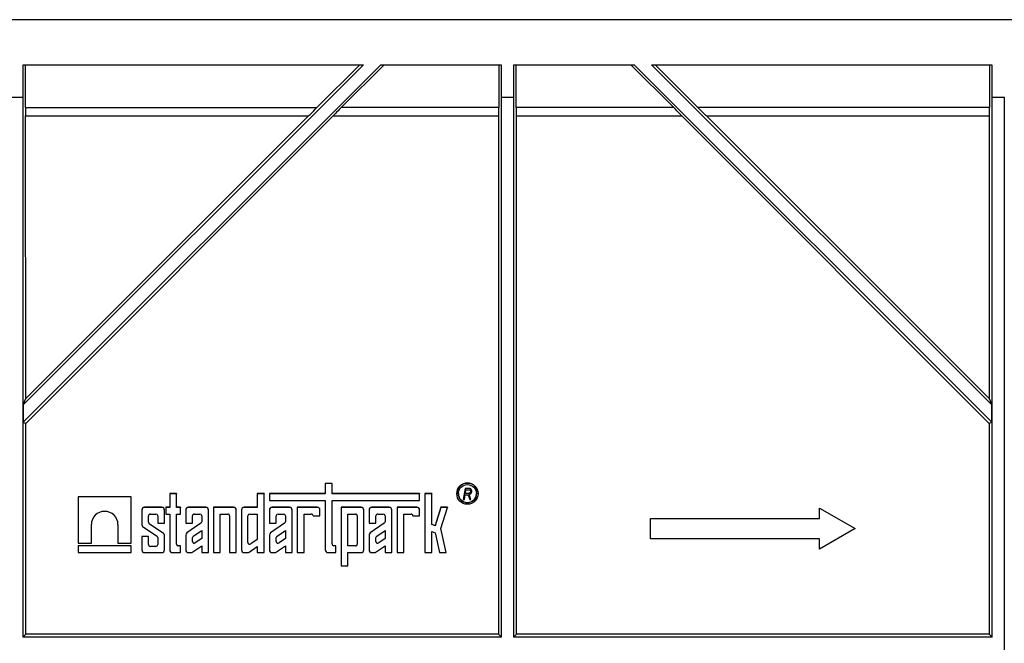
# Model space of a CAD drawing. Units: millimetres. Extents: x 40 to 2075, y -24 to 1455.
# Drawn here: x 365 to 606, y 1131 to 1283 of the extents above; entities that cross this region are included whole.
import ezdxf

# ---------------------------------------------------------------- set-up
doc = ezdxf.new("R2010")
doc.units = ezdxf.units.MM
doc.header["$LTSCALE"] = 5
doc.linetypes.add('SLD-Solid', pattern=[0])
doc.layers.add('FORMAT', color=7, linetype='SLD-Solid')
doc.styles.add('SLDTEXTSTYLE0', font='calibrii.ttf')
doc.styles.add('SLDTEXTSTYLE4', font='calibri.ttf')
doc.dimstyles.new('SLDDIMSTYLE1', dxfattribs={"dimtxt": 18.520833, "dimasz": 18.520833, "dimexe": 0, "dimexo": 0.0625, "dimgap": 4.630208, "dimtad": 1, "dimdec": 1, "dimrnd": 1e-09, "dimzin": 12, "dimdsep": 46, "dimtxsty": 'SLDTEXTSTYLE0', "dimsah": 1, "dimcen": 0.09, "dimadec": 0, "dimazin": 3, "dimtfac": 1, "dimtdec": 1, "dimtofl": 0, "dimtmove": 0, "dimatfit": 3, "dimfxl": 1, "dimfrac": 2, "dimtolj": 1, "dimtzin": 12, "dimarcsym": 0})

# ---------------------------------------------------------------- blocks, each defined once
blk = doc.blocks.new('_D_1')
at = {"layer": 'FORMAT', "color": 7, "transparency": 16777216}
for p, q in [((196.25, 1266.26), (196.25, 1355.07)), ((1234.75, 1277.26), (1234.75, 1355.07)), ((196.25, 1350.07), (1234.75, 1350.07))]:
    blk.add_line(p, q, dxfattribs=at)
for points in [[(196.25, 1350.07), (214.77, 1347.22), (214.77, 1352.92)], [(1234.75, 1350.07), (1216.23, 1352.92), (1216.23, 1347.22)]]:
    blk.add_solid(points, dxfattribs=at)
at = {"layer": 'FORMAT', "color": 7, "transparency": 16777216, "insert": (642.73, 1374.76), "char_height": 18.521, "attachment_point": 1, "style": 'SLDTEXTSTYLE4'}
blk.add_mtext('1038,5', dxfattribs=at)

msp = doc.modelspace()

# ---------------------------------------------------------------- linework, layer by layer
at = {"color": 7, "linetype": 'SLD-Solid', "lineweight": 25}
for p, q in [((1234.748, 1283.258), (234.748, 1283.258)), ((366.282, 1264.258), (366.282, 1272.258)), ((449.5, 1272.258), (366.282, 1189.04)), ((366.282, 1184.797), (453.743, 1272.258)), ((366.282, 1272.258), (449.5, 1272.258)), ((366.876, 1261.758), (366.876, 1272.258)), ((448.661, 1272.258), (438.161, 1261.758)), ((444.082, 1261.758), (454.582, 1272.258)), ((453.743, 1272.258), (483.213, 1272.258)), ((482.619, 1272.258), (482.619, 1261.758)), ((483.213, 1272.258), (483.213, 1264.258)), ((486.282, 1264.258), (486.282, 1272.258)), ((486.282, 1272.258), (515.753, 1272.258)), ((486.876, 1261.758), (486.876, 1272.258)), ((514.913, 1272.258), (525.413, 1261.758)), ((515.753, 1272.258), (603.213, 1184.797)), ((519.995, 1272.258), (603.213, 1272.258)), ((603.213, 1189.04), (519.995, 1272.258)), ((531.334, 1261.758), (520.834, 1272.258)), ((602.619, 1272.258), (602.619, 1261.758)), ((603.213, 1272.258), (603.213, 1264.258)), ((366.248, 1264.258), (363.248, 1264.258)), ((366.248, 1264.258), (366.248, 1132.258)), ((366.282, 1264.258), (366.248, 1264.258)), ((483.248, 1264.258), (483.213, 1264.258)), ((483.248, 1132.258), (483.248, 1264.258)), ((486.248, 1264.258), (483.248, 1264.258)), ((486.248, 1264.258), (486.248, 1132.258)), ((486.282, 1264.258), (486.248, 1264.258)), ((603.248, 1264.258), (603.213, 1264.258)), ((603.248, 1132.258), (603.248, 1264.258)), ((606.248, 1264.258), (603.248, 1264.258)), ((606.248, 1264.258), (606.248, 1129.159)), ((606.282, 1264.258), (606.248, 1264.258)), ((366.876, 1261.758), (438.161, 1261.758)), ((482.619, 1261.758), (444.082, 1261.758)), ((525.413, 1261.758), (486.876, 1261.758)), ((602.619, 1261.758), (531.334, 1261.758)), ((366.911, 1259.758), (436.111, 1259.758)), ((366.937, 1190.62), (366.916, 1259.758)), ((436.104, 1259.758), (366.937, 1190.62)), ((366.939, 1184.526), (442.139, 1259.758)), ((442.131, 1259.758), (482.584, 1259.758)), ((482.579, 1259.758), (482.54, 1132.965)), ((486.911, 1259.758), (527.364, 1259.758)), ((486.955, 1132.965), (486.916, 1259.758)), ((527.357, 1259.758), (602.556, 1184.526)), ((533.384, 1259.758), (602.584, 1259.758)), ((602.558, 1190.62), (533.391, 1259.758)), ((602.579, 1259.758), (602.558, 1190.62)), ((366.282, 1189.04), (366.937, 1190.62)), ((602.558, 1190.62), (603.213, 1189.04)), ((366.282, 1189.04), (366.282, 1184.797)), ((603.213, 1184.797), (603.213, 1189.04)), ((366.282, 1184.797), (366.939, 1184.526)), ((603.213, 1184.797), (602.556, 1184.526)), ((366.955, 1132.965), (366.939, 1184.526)), ((602.556, 1184.526), (602.541, 1132.965)), ((441.847, 1169.859), (440.185, 1169.859)), ((440.185, 1169.859), (440.185, 1169.85)), ((441.847, 1169.85), (440.185, 1169.85)), ((440.185, 1169.85), (440.185, 1167.35)), ((441.847, 1169.859), (441.847, 1169.85)), ((441.847, 1167.35), (441.847, 1169.85)), ((474.371, 1168.598), (473.919, 1165.927)), ((474.371, 1168.589), (473.919, 1165.919)), ((475.289, 1168.598), (474.371, 1168.598)), ((474.371, 1168.598), (474.371, 1168.589)), ((475.289, 1168.589), (474.371, 1168.589)), ((474.453, 1167.41), (474.599, 1168.277)), ((474.599, 1168.277), (475.323, 1168.277)), ((475.289, 1168.598), (475.289, 1168.589)), ((475.914, 1168.337), (475.914, 1168.346)), ((476.001, 1167.945), (476.001, 1167.936)), ((392.735, 1166.61), (379.735, 1166.61)), ((379.735, 1166.61), (379.735, 1166.601)), ((379.735, 1166.601), (379.735, 1155.228)), ((392.735, 1166.601), (379.735, 1166.601)), ((392.735, 1166.61), (392.735, 1166.601)), ((392.735, 1155.228), (392.735, 1166.601)), ((403.785, 1167.359), (402.16, 1167.359)), ((402.16, 1167.359), (402.16, 1167.35)), ((402.16, 1167.35), (402.16, 1164.001)), ((403.785, 1167.35), (402.16, 1167.35)), ((403.785, 1167.359), (403.785, 1167.35)), ((403.785, 1164.001), (403.785, 1167.35)), ((425.235, 1167.359), (423.563, 1167.359)), ((423.563, 1167.359), (423.563, 1167.35)), ((425.235, 1167.35), (423.563, 1167.35)), ((423.563, 1167.35), (423.563, 1164.001)), ((425.235, 1167.359), (425.235, 1167.35)), ((425.235, 1152.953), (425.235, 1167.35)), ((440.185, 1167.359), (426.535, 1167.359)), ((426.535, 1167.359), (426.535, 1167.35)), ((440.185, 1167.35), (426.535, 1167.35)), ((426.535, 1167.35), (426.535, 1165.691)), ((426.535, 1165.691), (440.185, 1165.691)), ((440.185, 1165.691), (440.185, 1153.603)), ((463.26, 1167.359), (441.847, 1167.359)), ((463.26, 1167.35), (441.847, 1167.35)), ((441.847, 1165.691), (463.26, 1165.691)), ((441.847, 1155.059), (441.847, 1165.691)), ((463.26, 1167.359), (463.26, 1167.35)), ((463.26, 1165.691), (463.26, 1167.35)), ((466.265, 1167.359), (464.561, 1167.359)), ((464.561, 1167.359), (464.561, 1167.35)), ((466.265, 1167.35), (464.561, 1167.35)), ((464.561, 1167.35), (464.561, 1152.953)), ((466.265, 1167.359), (466.265, 1167.35)), ((466.265, 1159.795), (466.265, 1167.35)), ((472.358, 1167.359), (472.358, 1167.35)), ((473.919, 1165.927), (473.919, 1165.919)), ((473.919, 1165.919), (474.201, 1165.919)), ((474.201, 1165.919), (474.4, 1167.098)), ((474.4, 1167.098), (474.743, 1167.098)), ((474.857, 1167.41), (474.453, 1167.41)), ((474.857, 1167.419), (474.454, 1167.419)), ((474.857, 1167.41), (474.857, 1167.419)), ((475.349, 1166.418), (475.505, 1165.919)), ((475.443, 1166.895), (475.443, 1166.887)), ((475.505, 1165.919), (475.794, 1165.919)), ((475.639, 1166.428), (475.639, 1166.419)), ((475.794, 1165.927), (475.639, 1166.428)), ((475.794, 1165.919), (475.639, 1166.419)), ((475.794, 1165.927), (475.794, 1165.919)), ((477.558, 1167.35), (477.558, 1167.359)), ((395.335, 1163.36), (395.335, 1163.351)), ((395.335, 1163.351), (395.335, 1159.722)), ((400.21, 1164.01), (395.985, 1164.01)), ((395.985, 1164.001), (395.985, 1164.01)), ((400.21, 1164.001), (395.985, 1164.001)), ((400.21, 1164.01), (400.21, 1164.001)), ((400.86, 1163.351), (400.86, 1163.36)), ((400.86, 1160.102), (400.86, 1163.351)), ((402.16, 1164.01), (401.185, 1164.01)), ((401.185, 1164.01), (401.185, 1164.001)), ((402.16, 1164.001), (401.185, 1164.001)), ((401.185, 1164.001), (401.185, 1162.377)), ((404.76, 1164.01), (403.785, 1164.01)), ((404.76, 1164.001), (403.785, 1164.001)), ((404.76, 1164.01), (404.76, 1164.001)), ((404.76, 1162.377), (404.76, 1164.001)), ((406.057, 1163.36), (406.057, 1163.351)), ((406.057, 1163.351), (406.057, 1160.102)), ((410.969, 1164.01), (406.707, 1164.01)), ((406.707, 1164.001), (406.707, 1164.01)), ((410.969, 1164.001), (406.707, 1164.001)), ((410.969, 1164.01), (410.969, 1164.001)), ((411.619, 1163.351), (411.619, 1163.36)), ((411.619, 1152.953), (411.619, 1163.351)), ((417.76, 1164.01), (412.885, 1164.01)), ((412.885, 1164.01), (412.885, 1164.001)), ((417.76, 1164.001), (412.885, 1164.001)), ((412.885, 1164.001), (412.885, 1152.953)), ((417.76, 1164.01), (417.76, 1164.001)), ((418.41, 1163.351), (418.41, 1163.36)), ((418.41, 1152.953), (418.41, 1163.351)), ((419.71, 1163.36), (419.71, 1163.351)), ((419.71, 1163.351), (419.71, 1153.603)), ((423.563, 1164.01), (420.36, 1164.01)), ((420.36, 1164.001), (420.36, 1164.01)), ((423.563, 1164.001), (420.36, 1164.001)), ((426.535, 1163.36), (426.535, 1163.351)), ((426.535, 1163.351), (426.535, 1160.102)), ((431.448, 1164.01), (427.185, 1164.01)), ((427.185, 1164.001), (427.185, 1164.01)), ((431.448, 1164.001), (427.185, 1164.001)), ((431.448, 1164.01), (431.448, 1164.001)), ((432.098, 1163.351), (432.098, 1163.36)), ((432.098, 1152.953), (432.098, 1163.351)), ((438.22, 1164.01), (433.345, 1164.01)), ((433.345, 1164.01), (433.345, 1164.001)), ((438.22, 1164.001), (433.345, 1164.001)), ((433.345, 1164.001), (433.345, 1152.953)), ((438.22, 1164.01), (438.22, 1164.001)), ((438.87, 1163.351), (438.87, 1163.36)), ((438.87, 1161.93), (438.87, 1163.351)), ((448.96, 1164.01), (444.085, 1164.01)), ((444.085, 1164.01), (444.085, 1164.001)), ((448.96, 1164.001), (444.085, 1164.001)), ((444.085, 1164.001), (444.085, 1149.703)), ((448.96, 1164.01), (448.96, 1164.001)), ((449.61, 1163.351), (449.61, 1163.36)), ((449.61, 1153.603), (449.61, 1163.351)), ((450.91, 1163.36), (450.91, 1163.351)), ((450.91, 1163.351), (450.91, 1160.102)), ((455.823, 1164.01), (451.56, 1164.01)), ((451.56, 1164.001), (451.56, 1164.01)), ((455.823, 1164.001), (451.56, 1164.001)), ((455.823, 1164.01), (455.823, 1164.001)), ((456.473, 1163.351), (456.473, 1163.36)), ((456.473, 1152.953), (456.473, 1163.351)), ((462.61, 1164.01), (457.735, 1164.01)), ((457.735, 1164.01), (457.735, 1164.001)), ((462.61, 1164.001), (457.735, 1164.001)), ((457.735, 1164.001), (457.735, 1152.953)), ((462.61, 1164.01), (462.61, 1164.001)), ((463.26, 1163.351), (463.26, 1163.36)), ((463.26, 1161.93), (463.26, 1163.351)), ((468.46, 1164.01), (467.06, 1159.531)), ((468.46, 1164.001), (467.06, 1159.522)), ((470.085, 1164.01), (468.46, 1164.01)), ((468.46, 1164.01), (468.46, 1164.001)), ((470.085, 1164.001), (468.46, 1164.001)), ((468.46, 1158.802), (470.085, 1164.001)), ((470.085, 1164.01), (470.085, 1164.001)), ((561.088, 1161.302), (561.088, 1163.802)), ((561.088, 1163.802), (569.748, 1158.802)), ((396.96, 1160.361), (396.96, 1161.93)), ((397.407, 1162.377), (398.788, 1162.377)), ((399.235, 1161.93), (399.235, 1160.102)), ((401.185, 1162.377), (402.16, 1162.377)), ((402.16, 1162.377), (402.16, 1153.603)), ((403.785, 1162.377), (404.76, 1162.377)), ((403.785, 1155.024), (403.785, 1162.377)), ((407.716, 1160.102), (407.716, 1161.93)), ((408.163, 1162.377), (409.513, 1162.377)), ((409.96, 1161.93), (409.96, 1160.47)), ((414.51, 1162.377), (416.338, 1162.377)), ((414.51, 1152.953), (414.51, 1162.377)), ((416.785, 1161.93), (416.785, 1152.953)), ((421.288, 1155.417), (421.288, 1161.926)), ((421.735, 1162.372), (423.563, 1162.372)), ((423.563, 1162.372), (423.563, 1156.121)), ((428.196, 1160.102), (428.196, 1161.93)), ((428.643, 1162.377), (429.992, 1162.377)), ((430.439, 1161.93), (430.439, 1160.47)), ((435.005, 1162.377), (436.764, 1162.377)), ((435.005, 1152.953), (435.005, 1162.377)), ((437.211, 1161.93), (438.87, 1161.93)), ((445.744, 1162.372), (447.573, 1162.372)), ((445.744, 1154.573), (445.744, 1162.372)), ((448.019, 1161.926), (448.019, 1155.02)), ((452.569, 1160.102), (452.569, 1161.935)), ((453.011, 1162.377), (454.36, 1162.377)), ((454.802, 1161.935), (454.802, 1160.47)), ((459.394, 1162.377), (461.154, 1162.377)), ((459.394, 1152.953), (459.394, 1162.377)), ((461.601, 1161.93), (463.26, 1161.93)), ((519.748, 1156.302), (519.748, 1161.302)), ((519.748, 1161.302), (561.088, 1161.302)), ((382.985, 1155.228), (382.985, 1159.777)), ((389.485, 1159.777), (389.485, 1155.228)), ((395.53, 1159.353), (399.04, 1156.962)), ((400.665, 1157.61), (397.155, 1160.001)), ((397.155, 1160.001), (397.155, 1159.992)), ((400.665, 1157.601), (397.155, 1159.992)), ((399.235, 1160.102), (400.86, 1160.102)), ((406.057, 1160.102), (407.716, 1160.102)), ((409.765, 1160.11), (406.341, 1157.778)), ((409.765, 1160.101), (406.341, 1157.769)), ((407.911, 1156.979), (409.96, 1158.375)), ((409.765, 1160.11), (409.765, 1160.101)), ((409.96, 1158.375), (409.96, 1156.355)), ((426.535, 1160.102), (428.196, 1160.102)), ((430.243, 1160.11), (426.819, 1157.778)), ((430.243, 1160.101), (426.819, 1157.769)), ((428.39, 1156.979), (430.439, 1158.375)), ((430.243, 1160.11), (430.243, 1160.101)), ((430.439, 1158.375), (430.439, 1156.355)), ((450.91, 1160.102), (452.569, 1160.102)), ((454.609, 1160.114), (451.194, 1157.788)), ((454.609, 1160.105), (451.194, 1157.78)), ((452.763, 1156.986), (454.802, 1158.375)), ((454.609, 1160.114), (454.609, 1160.105)), ((454.802, 1158.375), (454.802, 1156.355)), ((467.06, 1159.531), (466.265, 1159.804)), ((467.06, 1159.522), (466.265, 1159.795)), ((467.06, 1159.531), (467.06, 1159.522)), ((469.76, 1152.953), (468.46, 1158.802)), ((469.76, 1152.962), (468.461, 1158.806)), ((569.748, 1158.802), (561.088, 1153.802)), ((396.96, 1156.861), (395.335, 1156.861)), ((395.335, 1156.861), (395.335, 1156.852)), ((395.335, 1156.852), (395.335, 1153.603)), ((396.96, 1156.852), (395.335, 1156.852)), ((396.96, 1156.861), (396.96, 1156.852)), ((396.96, 1154.886), (396.96, 1156.852)), ((399.235, 1156.593), (399.235, 1154.886)), ((400.665, 1157.61), (400.665, 1157.601)), ((400.86, 1157.232), (400.86, 1157.241)), ((400.86, 1153.603), (400.86, 1157.232)), ((406.057, 1157.241), (406.057, 1157.232)), ((406.057, 1157.232), (406.057, 1153.603)), ((406.341, 1157.769), (406.341, 1157.778)), ((407.716, 1155.663), (407.716, 1156.61)), ((409.96, 1156.364), (408.407, 1155.306)), ((409.96, 1156.355), (408.407, 1155.297)), ((423.563, 1156.13), (421.987, 1155.056)), ((423.563, 1156.121), (421.987, 1155.047)), ((426.535, 1157.241), (426.535, 1157.232)), ((426.535, 1157.232), (426.535, 1153.603)), ((426.819, 1157.769), (426.819, 1157.778)), ((428.196, 1155.664), (428.196, 1156.614)), ((430.439, 1156.364), (428.887, 1155.307)), ((430.439, 1156.355), (428.887, 1155.299)), ((450.91, 1157.251), (450.91, 1157.243)), ((450.91, 1157.243), (450.91, 1153.603)), ((451.194, 1157.78), (451.194, 1157.788)), ((452.569, 1155.67), (452.569, 1156.62)), ((454.802, 1156.364), (453.26, 1155.314)), ((454.802, 1156.355), (453.26, 1155.305)), ((466.265, 1158.077), (467.057, 1157.805)), ((466.265, 1152.953), (466.265, 1158.077)), ((467.057, 1157.805), (468.135, 1152.953)), ((561.088, 1156.302), (519.748, 1156.302)), ((561.088, 1153.802), (561.088, 1156.302)), ((379.735, 1155.228), (382.985, 1155.228)), ((392.735, 1154.586), (379.735, 1154.586)), ((379.735, 1154.586), (379.735, 1154.578)), ((392.735, 1154.578), (379.735, 1154.578)), ((379.735, 1154.578), (379.735, 1152.953)), ((389.485, 1155.228), (392.735, 1155.228)), ((392.735, 1154.586), (392.735, 1154.578)), ((392.735, 1152.953), (392.735, 1154.578)), ((398.788, 1154.448), (397.407, 1154.448)), ((397.407, 1154.448), (397.407, 1154.439)), ((398.788, 1154.439), (397.407, 1154.439)), ((398.788, 1154.448), (398.788, 1154.439)), ((404.76, 1154.586), (404.232, 1154.586)), ((404.232, 1154.586), (404.232, 1154.578)), ((404.76, 1154.578), (404.232, 1154.578)), ((404.76, 1154.586), (404.76, 1154.578)), ((404.76, 1152.953), (404.76, 1154.578)), ((407.538, 1152.953), (409.96, 1154.602)), ((408.407, 1155.306), (408.407, 1155.297)), ((409.96, 1154.602), (409.96, 1152.953)), ((421.557, 1153.066), (423.563, 1154.432)), ((421.987, 1155.056), (421.987, 1155.047)), ((423.563, 1154.432), (423.563, 1152.953)), ((428.016, 1152.953), (430.439, 1154.602)), ((428.887, 1155.307), (428.887, 1155.299)), ((430.439, 1154.602), (430.439, 1152.953)), ((442.785, 1154.621), (442.293, 1154.621)), ((442.293, 1154.621), (442.293, 1154.612)), ((442.785, 1154.612), (442.293, 1154.612)), ((442.785, 1154.621), (442.785, 1154.612)), ((442.785, 1152.953), (442.785, 1154.612)), ((447.573, 1154.582), (445.744, 1154.582)), ((447.573, 1154.573), (445.744, 1154.573)), ((447.573, 1154.573), (447.573, 1154.582)), ((452.38, 1152.953), (454.802, 1154.602)), ((453.26, 1155.314), (453.26, 1155.305)), ((454.802, 1154.602), (454.802, 1152.953)), ((379.735, 1152.953), (392.735, 1152.953)), ((395.985, 1152.953), (400.21, 1152.953)), ((402.81, 1152.953), (404.76, 1152.953)), ((406.707, 1152.953), (407.538, 1152.953)), ((409.96, 1152.953), (411.619, 1152.953)), ((412.885, 1152.953), (414.51, 1152.953)), ((416.785, 1152.953), (418.41, 1152.953)), ((420.36, 1152.953), (421.191, 1152.953)), ((423.563, 1152.953), (425.235, 1152.953)), ((427.185, 1152.953), (428.016, 1152.953)), ((430.439, 1152.953), (432.098, 1152.953)), ((433.345, 1152.953), (435.005, 1152.953)), ((440.835, 1152.953), (442.785, 1152.953)), ((445.744, 1149.703), (445.744, 1152.953)), ((445.744, 1152.953), (448.96, 1152.953)), ((451.56, 1152.953), (452.38, 1152.953)), ((454.802, 1152.953), (456.473, 1152.953)), ((457.735, 1152.953), (459.394, 1152.953)), ((464.561, 1152.953), (466.265, 1152.953)), ((468.135, 1152.953), (469.76, 1152.953)), ((469.76, 1152.962), (469.76, 1152.953)), ((444.085, 1149.703), (445.744, 1149.703)), ((366.248, 1132.258), (366.955, 1132.965)), ((483.248, 1132.258), (366.248, 1132.258)), ((482.54, 1132.965), (366.955, 1132.965)), ((482.54, 1132.965), (483.248, 1132.258)), ((486.248, 1132.258), (486.955, 1132.965)), ((603.248, 1132.258), (486.248, 1132.258)), ((602.541, 1132.965), (486.955, 1132.965)), ((602.541, 1132.965), (603.248, 1132.258))]:
    msp.add_line(p, q, dxfattribs=at)
for centre, radius in [((474.958, 1167.35), 2.6), ((474.958, 1167.346), 2.21)]:
    msp.add_circle(centre, radius, dxfattribs=at)
for centre, radius, start, end in [((474.958, 1167.359), 2.6, 89.99329, 179.99752), ((474.958, 1167.359), 2.6, 0.009, 90.00019), ((474.958, 1167.355), 2.21, 180.00502, 359.99498), ((386.235, 1159.777), 3.25, 0.00693, 179.99307), ((395.985, 1163.36), 0.65, 89.99679, 179.99533), ((395.985, 1163.351), 0.65, 89.99604, 179.99608), ((400.21, 1163.36), 0.65, 0.00467, 90.00321), ((400.21, 1163.351), 0.65, 0.00392, 90.00396), ((406.706, 1163.36), 0.65, 89.99679, 179.99533), ((406.706, 1163.351), 0.65, 89.99604, 179.99608), ((410.969, 1163.36), 0.65, 0.00467, 90.00321), ((410.969, 1163.351), 0.65, 0.00392, 90.00396), ((417.76, 1163.36), 0.65, 0.00467, 90.00321), ((417.76, 1163.351), 0.65, 0.00392, 90.00396), ((420.36, 1163.36), 0.65, 89.99681, 179.99005), ((420.36, 1163.351), 0.65, 89.99606, 179.9908), ((427.185, 1163.36), 0.65, 89.99679, 179.99533), ((427.185, 1163.351), 0.65, 89.99604, 179.99608), ((431.448, 1163.36), 0.65, 0.00467, 90.00321), ((431.448, 1163.351), 0.65, 0.00392, 90.00396), ((438.22, 1163.36), 0.65, 0.00995, 90.00319), ((438.22, 1163.351), 0.65, 0.0092, 90.00394), ((448.96, 1163.36), 0.65, 0.00467, 90.00321), ((448.96, 1163.351), 0.65, 0.00392, 90.00396), ((451.56, 1163.36), 0.65, 89.99679, 179.99533), ((451.56, 1163.351), 0.65, 89.99604, 179.99608), ((455.823, 1163.36), 0.65, 0.00995, 90.00319), ((455.823, 1163.351), 0.65, 0.0092, 90.00394), ((462.61, 1163.36), 0.65, 0.00467, 90.00321), ((462.61, 1163.351), 0.65, 0.00392, 90.00396), ((397.407, 1161.93), 0.447, 89.99372, 179.99863), ((398.788, 1161.93), 0.447, 0.00905, 89.9986), ((408.162, 1161.93), 0.447, 89.99372, 179.99863), ((409.513, 1161.93), 0.447, 0.01223, 90.00306), ((416.338, 1161.93), 0.447, 0.00137, 90.00628), ((421.735, 1161.926), 0.447, 90.00158, 179.99078), ((428.643, 1161.93), 0.447, 89.99694, 179.98777), ((429.992, 1161.93), 0.447, 0.00905, 89.9986), ((436.764, 1161.93), 0.447, 0.00137, 90.00628), ((447.573, 1161.926), 0.447, 359.99836, 90.00929), ((453.011, 1161.935), 0.442, 89.9952, 180.00094), ((454.36, 1161.934), 0.442, 0.01004, 90.00155), ((461.154, 1161.93), 0.447, 0.00137, 90.00628), ((395.782, 1159.722), 0.447, 179.99339, 235.73971), ((397.407, 1160.37), 0.447, 179.9923, 235.73888), ((397.407, 1160.361), 0.447, 179.9958, 235.73538), ((409.513, 1160.479), 0.447, 304.25176, 359.99005), ((409.513, 1160.471), 0.447, 304.25379, 359.98993), ((429.992, 1160.479), 0.447, 304.24269, 359.99912), ((429.992, 1160.47), 0.447, 304.24472, 359.99901), ((454.36, 1160.479), 0.442, 304.25313, 359.99959), ((454.36, 1160.47), 0.442, 304.25081, 0.00191), ((398.789, 1156.593), 0.447, 0.00139, 55.74521), ((400.413, 1157.241), 0.447, 0.00948, 55.73712), ((400.413, 1157.232), 0.447, 0.01285, 55.73279), ((406.706, 1157.241), 0.65, 124.25648, 179.99792), ((406.706, 1157.232), 0.65, 124.25351, 180.00023), ((408.162, 1156.61), 0.447, 124.25353, 180.00465), ((427.185, 1157.241), 0.65, 124.25648, 179.99792), ((427.185, 1157.232), 0.65, 124.25351, 180.00023), ((428.638, 1156.614), 0.442, 124.25225, 179.98586), ((451.56, 1157.251), 0.65, 124.25024, 180.00416), ((451.56, 1157.243), 0.65, 124.24727, 180.00647), ((453.011, 1156.62), 0.442, 124.24979, 180.00294), ((395.985, 1153.603), 0.65, 180.00429, 270.00359), ((397.407, 1154.895), 0.447, 180.00026, 270.00738), ((397.407, 1154.886), 0.447, 179.99986, 270.00778), ((398.788, 1154.895), 0.447, 270.0003, 359.99206), ((398.788, 1154.886), 0.447, 269.9999, 359.99246), ((400.21, 1153.603), 0.65, 269.99641, 359.99571), ((402.81, 1153.603), 0.65, 180.00429, 270.00359), ((404.232, 1155.033), 0.447, 180.01073, 269.99692), ((404.232, 1155.024), 0.447, 180.01073, 269.99692), ((406.706, 1153.603), 0.65, 180.00429, 270.00359), ((408.158, 1155.671), 0.442, 180.00444, 304.26287), ((408.158, 1155.663), 0.442, 180.00506, 304.26129), ((420.36, 1153.603), 0.65, 180.00957, 270.00356), ((421.735, 1155.425), 0.447, 180.00919, 304.25742), ((421.735, 1155.417), 0.447, 180.00919, 304.25742), ((427.185, 1153.603), 0.65, 180.00429, 270.00359), ((428.638, 1155.673), 0.442, 180.01007, 304.25628), ((428.638, 1155.664), 0.442, 180.01007, 304.25628), ((440.835, 1153.603), 0.65, 180.00429, 270.00884), ((442.293, 1155.067), 0.447, 179.99986, 270.00778), ((442.293, 1155.059), 0.447, 179.99986, 270.00778), ((447.573, 1155.029), 0.447, 269.99222, 0.00014), ((447.573, 1155.02), 0.447, 269.99222, 0.00014), ((448.96, 1153.603), 0.65, 269.99641, 359.99571), ((451.56, 1153.603), 0.65, 180.00429, 270.00359), ((453.011, 1155.679), 0.442, 180.00506, 304.26129), ((453.011, 1155.67), 0.442, 180.00506, 304.26129), ((421.191, 1153.603), 0.65, 270.00251, 304.25115)]:
    msp.add_arc(centre, radius, start, end, dxfattribs=at)
for centre, major_axis, ratio, start_param, end_param in [((366.911, 1261.758), (0, 2), 0.0174551, 1.5707963, 3.1415927), ((438.111, 1261.758), (2, 2), 0.0123407, 3.1539365, 4.7247328), ((444.131, 1261.758), (2, 2), 0.0123407, 1.5831402, 3.1539365), ((482.584, 1261.758), (0, 2), 0.0174551, 3.1415927, 4.712389), ((486.911, 1261.758), (0, 2), 0.0174551, 1.5707963, 3.1415927), ((525.364, 1261.758), (2, -2), 0.0123407, 6.2708415, 7.8416378), ((531.384, 1261.758), (2, -2), 0.0123407, 4.7000451, 6.2708415), ((602.584, 1261.758), (0, 2), 0.0174551, 3.1415927, 4.712389)]:
    msp.add_ellipse(centre, major_axis=major_axis, ratio=ratio, start_param=start_param, end_param=end_param, dxfattribs=at)
for points, knots in [([(475.723, 1167.948), (475.717, 1167.884), (475.706, 1167.756), (475.605, 1167.594), (475.464, 1167.483), (475.211, 1167.408), (475.007, 1167.414), (474.857, 1167.419)], [0, 0, 0, 0, 0.1637156, 0.328718, 0.476521, 0.6157378, 1, 1, 1, 1]), ([(475.723, 1167.939), (475.717, 1167.875), (475.706, 1167.747), (475.605, 1167.585), (475.464, 1167.474), (475.211, 1167.4), (475.007, 1167.406), (474.857, 1167.41)], [0, 0, 0, 0, 0.1637275, 0.3287177, 0.4765201, 0.61574, 1, 1, 1, 1]), ([(475.266, 1167.113), (475.385, 1167.141), (475.582, 1167.187), (475.812, 1167.354), (475.953, 1167.569), (475.998, 1167.776), (476, 1167.903), (476.001, 1167.936)], [0, 0, 0, 0, 0.2988153, 0.4917161, 0.685438, 0.9191454, 1, 1, 1, 1]), ([(475.914, 1168.346), (475.886, 1168.389), (475.83, 1168.475), (475.673, 1168.565), (475.487, 1168.594), (475.352, 1168.597), (475.289, 1168.598)], [0, 0, 0, 0, 0.2140072, 0.429213, 0.7335407, 1, 1, 1, 1]), ([(475.914, 1168.337), (475.886, 1168.38), (475.83, 1168.466), (475.673, 1168.556), (475.487, 1168.585), (475.352, 1168.588), (475.289, 1168.589)], [0, 0, 0, 0, 0.2140069, 0.4292127, 0.7335401, 1, 1, 1, 1]), ([(475.323, 1168.277), (475.375, 1168.276), (475.456, 1168.275), (475.562, 1168.254), (475.634, 1168.203), (475.686, 1168.13), (475.719, 1168.038), (475.722, 1167.972), (475.723, 1167.939)], [0, 0, 0, 0, 0.2540274, 0.4007633, 0.5257121, 0.6778541, 0.8374089, 1, 1, 1, 1]), ([(476.001, 1167.945), (476, 1167.98), (475.998, 1168.049), (475.98, 1168.186), (475.94, 1168.282), (475.914, 1168.346)], [0, 0, 0, 0, 0.2513606, 0.5031229, 1, 1, 1, 1]), ([(476.001, 1167.936), (476, 1167.971), (475.998, 1168.04), (475.98, 1168.177), (475.94, 1168.273), (475.914, 1168.337)], [0, 0, 0, 0, 0.2513336, 0.503105, 1, 1, 1, 1]), ([(474.743, 1167.098), (474.82, 1167.098), (474.927, 1167.097), (475.061, 1167.02), (475.113, 1166.95), (475.143, 1166.902), (475.148, 1166.894)], [0, 0, 0, 0, 0.4655756, 0.6517716, 0.938924, 1, 1, 1, 1]), ([(475.148, 1166.894), (475.188, 1166.818), (475.249, 1166.704), (475.309, 1166.542), (475.336, 1166.459), (475.349, 1166.418)], [0, 0, 0, 0, 0.4966359, 0.7480215, 1, 1, 1, 1]), ([(475.443, 1166.895), (475.431, 1166.916), (475.407, 1166.958), (475.35, 1167.036), (475.3, 1167.088), (475.266, 1167.122)], [0, 0, 0, 0, 0.2505957, 0.5014101, 1, 1, 1, 1]), ([(475.443, 1166.887), (475.431, 1166.907), (475.407, 1166.949), (475.35, 1167.028), (475.3, 1167.079), (475.266, 1167.113)], [0, 0, 0, 0, 0.2506379, 0.5014509, 1, 1, 1, 1]), ([(475.639, 1166.428), (475.611, 1166.508), (475.57, 1166.628), (475.501, 1166.782), (475.462, 1166.857), (475.443, 1166.895)], [0, 0, 0, 0, 0.4980899, 0.74881, 1, 1, 1, 1]), ([(475.639, 1166.419), (475.611, 1166.499), (475.57, 1166.619), (475.501, 1166.773), (475.462, 1166.849), (475.443, 1166.887)], [0, 0, 0, 0, 0.4980894, 0.7488095, 1, 1, 1, 1])]:
    msp.add_open_spline(points, degree=3, knots=knots, dxfattribs=at)

# ---------------------------------------------------------------- dimensions: what is measured, and where the dimension line sits
at = {"layer": 'FORMAT', "color": 7}
dim = msp.add_linear_dim(base=(1234.748, 1350.071), p1=(196.248, 1261.258), p2=(1234.748, 1272.258), dimstyle='SLDDIMSTYLE1', dxfattribs=at)
dim.commit()
dim.dimension.update_dxf_attribs({"geometry": '_D_1', "text_midpoint": (677.118, 1350.071), "dimtype": 160})

doc.saveas('drawing.dxf')
